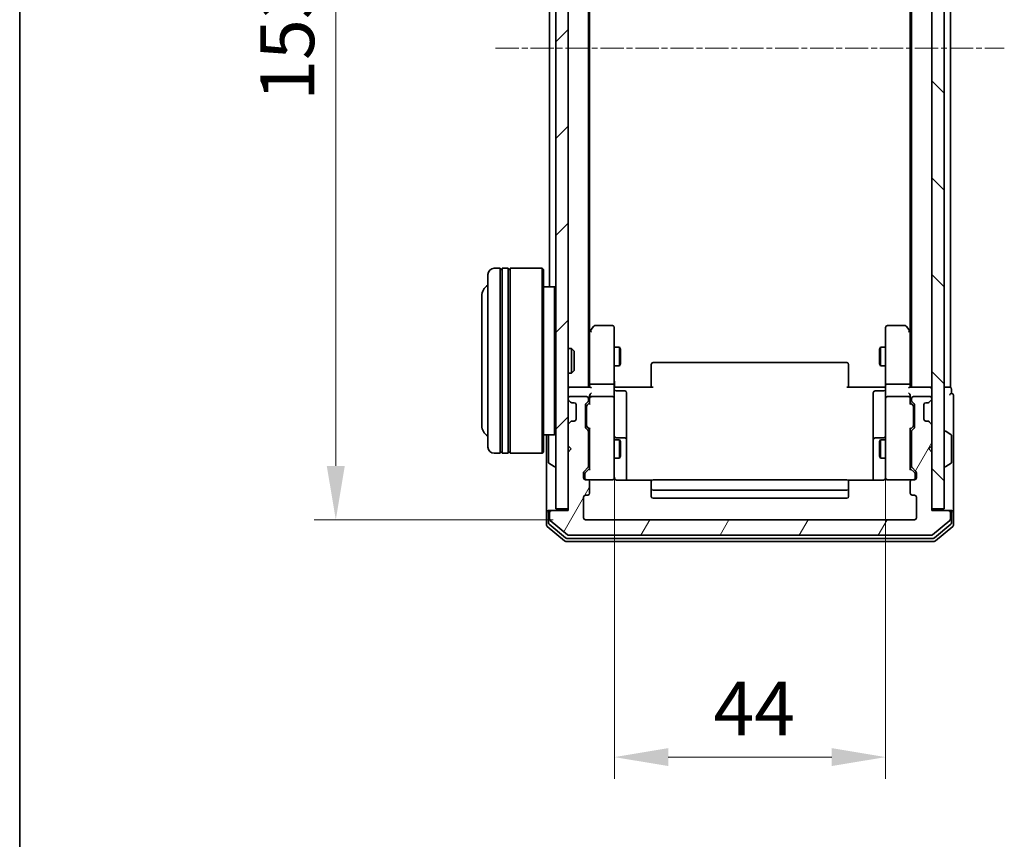
# Model space of a CAD drawing. Units: millimetres. Extents: x 10 to 4621, y 5 to 989.
# Drawn here: x 280 to 440, y 457 to 590 of the extents above; entities that cross this region are included whole.
import ezdxf

# ---------------------------------------------------------------- set-up
doc = ezdxf.new("R2010")
doc.units = ezdxf.units.MM
doc.header["$LTSCALE"] = 0.666667
doc.linetypes.add('CHAIN', pattern=[0.3543, 0.2362, -0.0295, 0.0591, -0.0295])
doc.layers.get('Defpoints').update_dxf_attribs({"lineweight": 25})
for name, color, linetype, lineweight in [('Border (ISO)', 7, 'Continuous', 35), ('Centerline (ISO)', 131, 'Continuous', 18), ('Dimension (ISO)', 7, 'Continuous', 18), ('Dimension (ISO) @ 1', 7, 'Continuous', 18), ('Hatch (ISO)', 1, 'Continuous', 18), ('Visible (ISO)', 7, 'Continuous', 35)]:
    doc.layers.add(name, color=color, linetype=linetype, lineweight=lineweight)
doc.styles.add('Note Text (TK)', font='MS PGothic.ttf')
doc.dimstyles.new('Default - Method 1b (TK)', dxfattribs={"dimscale": 0.666667, "dimtxt": 2.5, "dimasz": 2.5, "dimexe": 1, "dimexo": 1.5, "dimgap": 1, "dimtad": 1, "dimtoh": 1, "dimrnd": 1e-08, "dimdsep": 46, "dimtxsty": 'Note Text (TK)', "dimcen": 0.09, "dimdle": 5, "dimclrd": 100, "dimclre": 100, "dimclrt": 7, "dimadec": 1, "dimazin": 1, "dimtfac": 1, "dimtmove": 0, "dimatfit": 3, "dimfxl": 1, "dimtolj": 1, "dimlwd": -1, "dimlwe": -1, "dimarcsym": 0})

# ---------------------------------------------------------------- blocks, each defined once
blk = doc.blocks.new('図面枠 tk図枠')
at = {"layer": 'Border (ISO)'}
blk.add_line((14.5, 289), (14.5, 8), dxfattribs=at)
blk = doc.blocks.new('*D72')
at = {"layer": 'Defpoints', "color": 0}
for p in [(376.78, 530.14), (420.78, 528.64), (420.78, 470.46)]:
    blk.add_point(p, dxfattribs=at)
at = {"layer": 'Dimension (ISO)', "color": 100}
for p, q in [((376.78, 524.89), (376.78, 466.96)), ((420.78, 523.39), (420.78, 466.96)), ((385.53, 470.46), (412.03, 470.46))]:
    blk.add_line(p, q, dxfattribs=at)
for points in [[(385.53, 471.92), (385.53, 469.01), (376.78, 470.46)], [(412.03, 471.92), (412.03, 469.01), (420.78, 470.46)]]:
    blk.add_solid(points, dxfattribs=at)
at = {"layer": 'Dimension (ISO)', "color": 7, "insert": (392.84, 478.34), "char_height": 8.75, "attachment_point": 4, "style": 'Note Text (TK)'}
blk.add_mtext('\\A1;44', dxfattribs=at)
blk = doc.blocks.new('*D73')
at = {"layer": 'Defpoints', "color": 0}
for p in [(372.08, 661.94), (331.6, 508.94), (372.08, 508.94)]:
    blk.add_point(p, dxfattribs=at)
at = {"layer": 'Dimension (ISO)', "color": 100}
for p, q in [((366.83, 661.94), (328.1, 661.94)), ((331.6, 653.19), (331.6, 517.69)), ((366.83, 508.94), (328.1, 508.94))]:
    blk.add_line(p, q, dxfattribs=at)
for points in [[(330.14, 653.19), (333.06, 653.19), (331.6, 661.94)], [(330.14, 517.69), (333.06, 517.69), (331.6, 508.94)]]:
    blk.add_solid(points, dxfattribs=at)
at = {"layer": 'Dimension (ISO)', "color": 7, "insert": (323.72, 576.89), "char_height": 8.75, "attachment_point": 4, "rotation": 90, "style": 'Note Text (TK)'}
blk.add_mtext('\\A1;153', dxfattribs=at)

msp = doc.modelspace()

# ---------------------------------------------------------------- hatches: boundary and pattern name
at = {"layer": 'Hatch (ISO)'}
h = msp.add_hatch(dxfattribs=at)
h.set_pattern_fill('ANSI31', color=256, scale=88.9, style=0)
h.set_pattern_definition([(45, (229.583, -22.667), (-7.85772, 7.85772), [])])
h.paths.add_polyline_path([(367.2765, 510.7408), (369.2765, 510.7408), (369.2765, 660.1408), (367.2765, 660.1408)])
h = msp.add_hatch(dxfattribs=at)
h.set_pattern_fill('ANSI31', color=256, scale=88.9, angle=90.00021, style=0)
h.set_pattern_definition([(135.0002, (229.583, -22.667), (-7.8577, -7.85775), [])])
h.paths.add_polyline_path([(428.2765, 510.7408), (430.2765, 510.7408), (430.2765, 660.1408), (428.2765, 660.1408)])
h = msp.add_hatch(dxfattribs=at)
h.set_pattern_fill('ANSI31', color=256, scale=88.9, angle=14.999978, style=0)
h.set_pattern_definition([(60, (229.583, -22.667), (-9.6237, 5.55625), [])])
edge = h.paths.add_edge_path()
edge.add_line((372.5765, 517.6151), (372.5765, 523.2666))
edge.add_ellipse((372.2765, 523.2666), major_axis=(0, 0.3), ratio=1, start_angle=270, end_angle=315)
edge.add_line((372.4886, 523.4787), (372.1643, 523.803))
edge.add_ellipse((372.3765, 524.0151), major_axis=(-0.2121, 0.2121), ratio=1, start_angle=45, end_angle=90, ccw=False)
edge.add_line((372.0765, 524.0151), (372.0765, 527.5166))
edge.add_ellipse((372.3765, 527.5166), major_axis=(0, 0.3), ratio=1, start_angle=45, end_angle=90, ccw=False)
edge.add_line((372.1643, 527.7287), (372.4886, 528.053))
edge.add_ellipse((372.2765, 528.2651), major_axis=(0.2121, 0.2121), ratio=1, start_angle=270, end_angle=315)
edge.add_line((372.5765, 528.2651), (372.5765, 528.6408))
edge.add_ellipse((372.2765, 528.6408), major_axis=(0, 0.3), ratio=1, start_angle=270, end_angle=360)
edge.add_line((372.2765, 528.9408), (369.5765, 528.9408))
edge.add_ellipse((369.5765, 528.6408), major_axis=(-0.3, 0), ratio=1, start_angle=270, end_angle=360)
edge.add_line((369.2765, 528.6408), (369.2765, 528.5651))
edge.add_ellipse((369.5765, 528.5651), major_axis=(0, -0.3), ratio=1, start_angle=270, end_angle=315)
edge.add_line((369.3643, 528.353), (369.6886, 528.0287))
edge.add_ellipse((369.9007, 528.2408), major_axis=(0.2121, -0.2121), ratio=1, start_angle=270, end_angle=315)
edge.add_line((369.9007, 527.9408), (370.2765, 527.9408))
edge.add_ellipse((370.2765, 527.6408), major_axis=(0.3, 0), ratio=1, start_angle=0, end_angle=90, ccw=False)
edge.add_line((370.5765, 527.6408), (370.5765, 525.2408))
edge.add_ellipse((370.2765, 525.2408), major_axis=(0, -0.3), ratio=1, start_angle=0, end_angle=90, ccw=False)
edge.add_line((370.2765, 524.9408), (369.9007, 524.9408))
edge.add_ellipse((369.9007, 524.6408), major_axis=(-0.3, 0), ratio=1, start_angle=270, end_angle=315)
edge.add_line((369.6886, 524.853), (369.3643, 524.5287))
edge.add_ellipse((369.5765, 524.3166), major_axis=(-0.2121, -0.2121), ratio=1, start_angle=270, end_angle=315)
edge.add_line((369.2765, 524.3166), (369.2765, 520.9408))
edge.add_line((369.2765, 520.9408), (369.7765, 520.4408))
edge.add_line((369.7765, 520.4408), (369.2765, 519.9408))
edge.add_line((369.2765, 519.9408), (369.2765, 510.4408))
edge.add_line((369.2765, 510.4408), (366.5765, 510.4408))
edge.add_ellipse((366.5765, 510.1408), major_axis=(-0.3, 0), ratio=1, start_angle=270, end_angle=360)
edge.add_line((366.2765, 510.1408), (366.2765, 509.0813))
edge.add_ellipse((366.5765, 509.0813), major_axis=(0, -0.3), ratio=1, start_angle=270, end_angle=320.194429)
edge.add_line((366.3844, 508.8509), (369.193, 506.5104))
edge.add_ellipse((369.3851, 506.7408), major_axis=(0.2305, -0.1921), ratio=1, start_angle=270, end_angle=309.805571)
edge.add_line((369.3851, 506.4408), (428.1679, 506.4408))
edge.add_ellipse((428.1679, 506.7408), major_axis=(0.3, 0), ratio=1, start_angle=270, end_angle=309.805571)
edge.add_line((428.3599, 506.5104), (431.1685, 508.8509))
edge.add_ellipse((430.9765, 509.0813), major_axis=(0.2305, 0.1921), ratio=1, start_angle=270, end_angle=320.194429)
edge.add_line((431.2765, 509.0813), (431.2765, 510.1408))
edge.add_ellipse((430.9765, 510.1408), major_axis=(0, 0.3), ratio=1, start_angle=270, end_angle=360)
edge.add_line((430.9765, 510.4408), (428.2765, 510.4408))
edge.add_line((428.2765, 510.4408), (428.2765, 519.9408))
edge.add_line((428.2765, 519.9408), (427.7765, 520.4408))
edge.add_line((427.7765, 520.4408), (428.2765, 520.9408))
edge.add_line((428.2765, 520.9408), (428.2765, 524.3166))
edge.add_ellipse((427.9765, 524.3166), major_axis=(0, 0.3), ratio=1, start_angle=270, end_angle=315)
edge.add_line((428.1886, 524.5287), (427.8643, 524.853))
edge.add_ellipse((427.6522, 524.6408), major_axis=(-0.2121, 0.2121), ratio=1, start_angle=270, end_angle=315)
edge.add_line((427.6522, 524.9408), (427.2765, 524.9408))
edge.add_ellipse((427.2765, 525.2408), major_axis=(-0.3, 0), ratio=1, start_angle=0, end_angle=90, ccw=False)
edge.add_line((426.9765, 525.2408), (426.9765, 527.6408))
edge.add_ellipse((427.2765, 527.6408), major_axis=(0, 0.3), ratio=1, start_angle=0, end_angle=90, ccw=False)
edge.add_line((427.2765, 527.9408), (427.6522, 527.9408))
edge.add_ellipse((427.6522, 528.2408), major_axis=(0.3, 0), ratio=1, start_angle=270, end_angle=315)
edge.add_line((427.8643, 528.0287), (428.1886, 528.353))
edge.add_ellipse((427.9765, 528.5651), major_axis=(0.2121, 0.2121), ratio=1, start_angle=270, end_angle=315)
edge.add_line((428.2765, 528.5651), (428.2765, 528.6408))
edge.add_ellipse((427.9765, 528.6408), major_axis=(0, 0.3), ratio=1, start_angle=270, end_angle=360)
edge.add_line((427.9765, 528.9408), (425.2765, 528.9408))
edge.add_ellipse((425.2765, 528.6408), major_axis=(-0.3, 0), ratio=1, start_angle=270, end_angle=360)
edge.add_line((424.9765, 528.6408), (424.9765, 528.2651))
edge.add_ellipse((425.2765, 528.2651), major_axis=(0, -0.3), ratio=1, start_angle=270, end_angle=315)
edge.add_line((425.0643, 528.053), (425.3886, 527.7287))
edge.add_ellipse((425.1765, 527.5166), major_axis=(0.2121, -0.2121), ratio=1, start_angle=45, end_angle=90, ccw=False)
edge.add_line((425.4765, 527.5166), (425.4765, 524.0151))
edge.add_ellipse((425.1765, 524.0151), major_axis=(0, -0.3), ratio=1, start_angle=45, end_angle=90, ccw=False)
edge.add_line((425.3886, 523.803), (425.0643, 523.4787))
edge.add_ellipse((425.2765, 523.2666), major_axis=(-0.2121, -0.2121), ratio=1, start_angle=270, end_angle=315)
edge.add_line((424.9765, 523.2666), (424.9765, 517.6151))
edge.add_ellipse((425.2765, 517.6151), major_axis=(0, -0.3), ratio=1, start_angle=270, end_angle=315)
edge.add_line((425.0643, 517.403), (425.6886, 516.7787))
edge.add_ellipse((425.4765, 516.5666), major_axis=(0.2121, -0.2121), ratio=1, start_angle=45, end_angle=90, ccw=False)
edge.add_line((425.7765, 516.5666), (425.7765, 515.7408))
edge.add_ellipse((425.4765, 515.7408), major_axis=(0, -0.3), ratio=1, start_angle=0, end_angle=90, ccw=False)
edge.add_line((425.4765, 515.4408), (425.0765, 515.4408))
edge.add_ellipse((425.0765, 515.1408), major_axis=(-0.3, 0), ratio=1, start_angle=270, end_angle=360)
edge.add_line((424.7765, 515.1408), (424.7765, 513.2408))
edge.add_ellipse((425.0765, 513.2408), major_axis=(0, -0.3), ratio=1, start_angle=270, end_angle=360)
edge.add_line((425.0765, 512.9408), (425.4765, 512.9408))
edge.add_ellipse((425.4765, 512.6408), major_axis=(0.3, 0), ratio=1, start_angle=0, end_angle=90, ccw=False)
edge.add_line((425.7765, 512.6408), (425.7765, 509.2408))
edge.add_ellipse((425.4765, 509.2408), major_axis=(0, -0.3), ratio=1, start_angle=0, end_angle=90, ccw=False)
edge.add_line((425.4765, 508.9408), (372.0765, 508.9408))
edge.add_ellipse((372.0765, 509.2408), major_axis=(-0.3, 0), ratio=1, start_angle=0, end_angle=90, ccw=False)
edge.add_line((371.7765, 509.2408), (371.7765, 512.6408))
edge.add_ellipse((372.0765, 512.6408), major_axis=(0, 0.3), ratio=1, start_angle=0, end_angle=90, ccw=False)
edge.add_line((372.0765, 512.9408), (372.4765, 512.9408))
edge.add_ellipse((372.4765, 513.2408), major_axis=(0.3, 0), ratio=1, start_angle=270, end_angle=360)
edge.add_line((372.7765, 513.2408), (372.7765, 515.1408))
edge.add_ellipse((372.4765, 515.1408), major_axis=(0, 0.3), ratio=1, start_angle=270, end_angle=360)
edge.add_line((372.4765, 515.4408), (372.0765, 515.4408))
edge.add_ellipse((372.0765, 515.7408), major_axis=(-0.3, 0), ratio=1, start_angle=0, end_angle=90, ccw=False)
edge.add_line((371.7765, 515.7408), (371.7765, 516.5666))
edge.add_ellipse((372.0765, 516.5666), major_axis=(0, 0.3), ratio=1, start_angle=45, end_angle=90, ccw=False)
edge.add_line((371.8643, 516.7787), (372.4886, 517.403))
edge.add_ellipse((372.2765, 517.6151), major_axis=(0.2121, 0.2121), ratio=1, start_angle=270, end_angle=315)

# ---------------------------------------------------------------- linework, layer by layer
at = {"layer": 'Centerline (ISO)', "linetype": 'CHAIN', "ltscale": 23.990969}
msp.add_line((357.5265, 585.4408), (440.0265, 585.4408), dxfattribs=at)
at = {"layer": 'Visible (ISO)'}
for p, q in [((367.2765, 660.1408), (367.2765, 510.7408)), ((369.2765, 510.7408), (369.2765, 660.1408)), ((428.2765, 660.1408), (428.2765, 510.7408)), ((430.2765, 510.7408), (430.2765, 660.1408)), ((372.5765, 530.4408), (372.5765, 640.4408)), ((424.9765, 530.4408), (424.9765, 640.4408)), ((431.2765, 530.4408), (431.2765, 640.4408)), ((372.7765, 539.5075), (372.7765, 631.3742)), ((424.7765, 539.5075), (424.7765, 631.3742)), ((366.2765, 546.7408), (366.2765, 624.1408)), ((358.2765, 549.7408), (357.2765, 549.7408)), ((358.2765, 549.7408), (358.2765, 519.7408)), ((358.2765, 549.5408), (358.5765, 549.5408)), ((358.5765, 519.7408), (358.5765, 549.7408)), ((359.5765, 549.7408), (358.5765, 549.7408)), ((359.5765, 549.7408), (359.5765, 519.7408)), ((359.5765, 549.5408), (359.8765, 549.5408)), ((359.8765, 519.7408), (359.8765, 549.7408)), ((365.0765, 549.7408), (359.8765, 549.7408)), ((365.0765, 519.7408), (365.0765, 549.7408)), ((365.2765, 549.5408), (365.0765, 549.7408)), ((365.2765, 549.5408), (365.2765, 519.9408)), ((356.2765, 520.7408), (356.2765, 548.7408)), ((367.0765, 546.7408), (365.2765, 546.7408)), ((367.0765, 522.7408), (367.0765, 546.7408)), ((367.2765, 546.5408), (367.0765, 546.7408)), ((355.2765, 545.2408), (355.2765, 524.2408)), ((373.3865, 540.3208), (372.8365, 539.5875)), ((376.4765, 540.4408), (373.6265, 540.4408)), ((376.7765, 539.3774), (376.7765, 540.1408)), ((420.7765, 540.1408), (420.7765, 539.3774)), ((423.9265, 540.4408), (421.0765, 540.4408)), ((424.7165, 539.5875), (424.1665, 540.3208)), ((372.8365, 539.5875), (372.5765, 539.2408)), ((372.7765, 539.4075), (372.7765, 530.8166)), ((373.0765, 539.3774), (372.9209, 539.533)), ((376.7765, 530.8166), (376.7765, 539.3774)), ((420.7765, 539.3774), (420.7765, 530.8166)), ((424.4765, 539.3774), (424.6321, 539.533)), ((424.9765, 539.2408), (424.7165, 539.5875)), ((424.7765, 530.8166), (424.7765, 539.4075)), ((369.2765, 536.7408), (369.847, 536.7408)), ((369.847, 532.7408), (369.847, 536.7408)), ((370.2765, 536.3114), (369.847, 536.7408)), ((376.7765, 536.9408), (377.6231, 536.9408)), ((377.6231, 533.9408), (377.6231, 536.9408)), ((377.7765, 536.6341), (377.6231, 536.9408)), ((377.7765, 536.6341), (377.7765, 534.2476)), ((419.7765, 536.6341), (419.9298, 536.9408)), ((419.7765, 534.2476), (419.7765, 536.6341)), ((419.9298, 536.9408), (419.9298, 533.9408)), ((420.7765, 536.9408), (419.9298, 536.9408)), ((370.2765, 536.3114), (370.2765, 533.1702)), ((376.7765, 533.9408), (377.6231, 533.9408)), ((377.7765, 534.2476), (377.6231, 533.9408)), ((382.7765, 534.0823), (382.7765, 534.1408)), ((382.7765, 534.0823), (382.7765, 533.3751)), ((382.7765, 533.2337), (382.7765, 533.3751)), ((414.4765, 534.4408), (383.0765, 534.4408)), ((414.7765, 534.1408), (414.7765, 534.0823)), ((414.7765, 533.3751), (414.7765, 534.0823)), ((414.7765, 533.3751), (414.7765, 533.2337)), ((419.7765, 534.2476), (419.9298, 533.9408)), ((420.7765, 533.9408), (419.9298, 533.9408)), ((369.2765, 532.7408), (369.847, 532.7408)), ((370.2765, 533.1702), (369.847, 532.7408)), ((382.7765, 533.2337), (382.7765, 530.855)), ((414.7765, 530.855), (414.7765, 533.2337)), ((369.2765, 530.4408), (369.5765, 530.4408)), ((372.8643, 530.4408), (369.5765, 530.4408)), ((372.7765, 530.8166), (372.7765, 530.4408)), ((376.4765, 530.9408), (373.0765, 530.9408)), ((376.7765, 530.8166), (376.7765, 528.6408)), ((377.2765, 530.4408), (376.7842, 530.4408)), ((377.2765, 530.4408), (383.0765, 530.4408)), ((382.7765, 530.4408), (382.7765, 530.855)), ((414.4765, 530.4408), (420.2765, 530.4408)), ((414.7765, 530.855), (414.7765, 530.4408)), ((420.7687, 530.4408), (420.2765, 530.4408)), ((420.7765, 528.6408), (420.7765, 530.8166)), ((424.4765, 530.9408), (421.0765, 530.9408)), ((427.9765, 530.4408), (424.6886, 530.4408)), ((424.7765, 530.4408), (424.7765, 530.8166)), ((427.9765, 530.4408), (428.2765, 530.4408)), ((430.9765, 530.4408), (430.2765, 530.4408)), ((430.9765, 530.4408), (431.2765, 530.4408)), ((369.2765, 528.6408), (369.2765, 528.5651)), ((372.2765, 528.9408), (369.5765, 528.9408)), ((372.5765, 528.2651), (372.5765, 528.6408)), ((372.7765, 529.0166), (372.7765, 528.6408)), ((372.7765, 528.6408), (372.7765, 527.7647)), ((376.4765, 528.9408), (373.0765, 528.9408)), ((376.7765, 527.8226), (376.7765, 528.6408)), ((377.0765, 529.8395), (378.4765, 529.8395)), ((378.7765, 525.6099), (378.7765, 529.5395)), ((418.7765, 529.5395), (418.7765, 525.6099)), ((420.4765, 529.8395), (419.0765, 529.8395)), ((420.7765, 528.6408), (420.7765, 527.8226)), ((424.4765, 528.9408), (421.0765, 528.9408)), ((424.7765, 528.6408), (424.7765, 529.0166)), ((424.7765, 527.7647), (424.7765, 528.6408)), ((424.9765, 528.6408), (424.9765, 528.2651)), ((427.9765, 528.9408), (425.2765, 528.9408)), ((428.2765, 528.5651), (428.2765, 528.6408)), ((431.4765, 529.4408), (431.4765, 530.1408)), ((431.7765, 525.4408), (431.7765, 529.1408)), ((369.3643, 528.353), (369.6886, 528.0287)), ((369.6886, 528.0287), (369.709, 528.0083)), ((369.9007, 527.9408), (370.2765, 527.9408)), ((370.5765, 527.6408), (370.5765, 525.2408)), ((372.0765, 524.0151), (372.0765, 527.5166)), ((372.1643, 527.7287), (372.4886, 528.053)), ((372.2765, 527.3165), (372.2765, 527.1731)), ((372.2765, 527.1731), (372.2765, 524.3585)), ((372.3644, 527.5287), (372.7765, 527.9408)), ((376.7765, 516.6262), (376.7765, 527.8226)), ((420.7765, 527.8226), (420.7765, 516.6262)), ((424.7765, 527.9408), (425.1886, 527.5287)), ((425.0643, 528.053), (425.3886, 527.7287)), ((425.2765, 527.1731), (425.2765, 527.3165)), ((425.2765, 524.3585), (425.2765, 527.1731)), ((425.4765, 527.5166), (425.4765, 524.0151)), ((426.9765, 525.2408), (426.9765, 527.6408)), ((427.2765, 527.9408), (427.6522, 527.9408)), ((427.8439, 528.0083), (427.8643, 528.0287)), ((427.8643, 528.0287), (428.1886, 528.353)), ((378.7765, 521.9354), (378.7765, 525.6099)), ((418.7765, 525.6099), (418.7765, 521.9354)), ((431.7765, 510.1408), (431.7765, 525.4408)), ((369.2765, 524.3166), (369.2765, 520.9408)), ((369.6886, 524.853), (369.3643, 524.5287)), ((369.709, 524.8734), (369.6886, 524.853)), ((370.2765, 524.9408), (369.9007, 524.9408)), ((372.4886, 523.4787), (372.1643, 523.803)), ((372.2765, 524.3585), (372.2765, 524.2151)), ((372.3644, 524.0029), (372.7765, 523.5908)), ((425.1886, 524.0029), (424.7765, 523.5908)), ((425.3886, 523.803), (425.0643, 523.4787)), ((425.2765, 524.2151), (425.2765, 524.3585)), ((427.6522, 524.9408), (427.2765, 524.9408)), ((427.8643, 524.853), (427.8439, 524.8734)), ((428.1886, 524.5287), (427.8643, 524.853)), ((428.2765, 520.9408), (428.2765, 524.3166)), ((367.0765, 522.7408), (365.2765, 522.7408)), ((365.7765, 522.7408), (365.7765, 510.1408)), ((366.0765, 522.5823), (366.0765, 518.2994)), ((367.2765, 522.9408), (367.0765, 522.7408)), ((372.5765, 517.6151), (372.5765, 523.2666)), ((372.7765, 523.7669), (372.7765, 517.1147)), ((378.4765, 522.2354), (377.0765, 522.2354)), ((420.4765, 522.2354), (419.0765, 522.2354)), ((424.7765, 517.1147), (424.7765, 523.7669)), ((424.9765, 523.2666), (424.9765, 517.6151)), ((430.3765, 523.3408), (430.4172, 523.3408)), ((431.3855, 522.75), (430.5262, 523.3085)), ((431.4765, 518.2994), (431.4765, 522.5823)), ((369.2765, 520.9408), (369.7765, 520.4408)), ((372.5765, 521.9408), (372.7765, 521.9408)), ((376.7765, 521.9408), (377.6231, 521.9408)), ((377.6231, 518.9408), (377.6231, 521.9408)), ((377.7765, 521.6341), (377.6231, 521.9408)), ((377.7765, 521.6341), (377.7765, 519.2476)), ((378.7765, 521.7638), (378.7765, 521.9354)), ((378.7765, 515.351), (378.7765, 521.7638)), ((418.7765, 521.9354), (418.7765, 521.7638)), ((418.7765, 521.7638), (418.7765, 515.351)), ((419.7765, 521.6341), (419.9298, 521.9408)), ((419.7765, 519.2476), (419.7765, 521.6341)), ((419.9298, 521.9408), (419.9298, 518.9408)), ((420.7765, 521.9408), (419.9298, 521.9408)), ((424.9765, 521.9408), (424.7765, 521.9408)), ((427.7765, 520.4408), (428.2765, 520.9408)), ((358.2765, 519.7408), (357.2765, 519.7408)), ((358.2765, 519.9408), (358.5765, 519.9408)), ((359.5765, 519.7408), (358.5765, 519.7408)), ((359.5765, 519.9408), (359.8765, 519.9408)), ((365.0765, 519.7408), (359.8765, 519.7408)), ((365.2765, 519.9408), (365.0765, 519.7408)), ((369.7765, 520.4408), (369.2765, 519.9408)), ((369.2765, 519.9408), (369.2765, 510.4408)), ((377.7765, 519.2476), (377.6231, 518.9408)), ((419.7765, 519.2476), (419.9298, 518.9408)), ((428.2765, 519.9408), (427.7765, 520.4408)), ((428.2765, 510.4408), (428.2765, 519.9408)), ((366.1675, 518.1317), (367.0268, 517.5731)), ((367.1765, 517.5408), (367.1358, 517.5408)), ((372.5765, 518.9408), (372.7765, 518.9408)), ((376.7765, 518.9408), (377.6231, 518.9408)), ((420.7765, 518.9408), (419.9298, 518.9408)), ((424.9765, 518.9408), (424.7765, 518.9408)), ((430.3765, 517.5408), (430.4172, 517.5408)), ((431.3855, 518.1317), (430.5262, 517.5731)), ((371.7765, 515.7408), (371.7765, 516.5666)), ((371.8643, 516.7787), (372.4886, 517.403)), ((371.9765, 516.3665), (371.9765, 516.23)), ((371.9765, 516.23), (371.9765, 515.7408)), ((372.7765, 517.2908), (372.0644, 516.5787)), ((376.7765, 515.7408), (376.7765, 516.6262)), ((420.7765, 516.6262), (420.7765, 515.7408)), ((424.7765, 517.2908), (425.4886, 516.5787)), ((425.0643, 517.403), (425.6886, 516.7787)), ((425.5765, 516.23), (425.5765, 516.3665)), ((425.5765, 515.7408), (425.5765, 516.23)), ((425.7765, 516.5666), (425.7765, 515.7408)), ((372.4765, 515.4408), (372.0765, 515.4408)), ((372.4765, 515.4408), (376.4765, 515.4408)), ((372.7765, 513.2408), (372.7765, 515.1408)), ((382.8624, 515.351), (377.2765, 515.351)), ((382.7765, 515.0823), (382.7765, 515.1408)), ((382.7765, 515.0823), (382.7765, 514.3751)), ((382.7765, 514.2337), (382.7765, 514.3751)), ((382.7765, 514.2337), (382.7765, 514.0408)), ((414.4765, 515.4408), (383.0765, 515.4408)), ((420.2765, 515.351), (414.6905, 515.351)), ((414.7765, 515.1408), (414.7765, 515.0823)), ((414.7765, 514.3751), (414.7765, 515.0823)), ((414.7765, 514.3751), (414.7765, 514.2337)), ((414.7765, 514.0408), (414.7765, 514.2337)), ((421.0765, 515.4408), (425.0765, 515.4408)), ((424.7765, 515.1408), (424.7765, 513.2408)), ((425.4765, 515.4408), (425.0765, 515.4408)), ((371.7765, 509.2408), (371.7765, 512.6408)), ((372.0765, 512.9408), (372.4765, 512.9408)), ((382.7765, 514.0408), (382.7765, 512.7408)), ((383.0765, 513.7408), (414.4765, 513.7408)), ((414.7765, 512.7408), (414.7765, 514.0408)), ((425.0765, 512.9408), (425.4765, 512.9408)), ((425.7765, 512.6408), (425.7765, 509.2408)), ((383.0765, 512.4408), (414.4765, 512.4408)), ((365.7765, 510.1408), (365.7765, 508.0813)), ((366.0765, 510.4408), (366.3765, 510.4408)), ((366.0765, 510.1408), (366.0765, 508.4822)), ((366.2765, 510.1408), (366.2765, 509.0813)), ((366.5765, 510.4408), (366.3765, 510.4408)), ((369.2765, 510.4408), (366.5765, 510.4408)), ((367.2765, 510.7408), (369.2765, 510.7408)), ((428.2765, 510.7408), (430.2765, 510.7408)), ((430.9765, 510.4408), (428.2765, 510.4408)), ((431.1765, 510.4408), (430.9765, 510.4408)), ((431.1765, 510.4408), (431.4765, 510.4408)), ((431.2765, 509.0813), (431.2765, 510.1408)), ((431.4765, 508.4822), (431.4765, 510.1408)), ((431.7765, 508.0813), (431.7765, 510.1408)), ((365.8844, 507.8509), (368.693, 505.5104)), ((366.1844, 508.2517), (368.8741, 506.0104)), ((366.3844, 508.8509), (369.193, 506.5104)), ((425.4765, 508.9408), (372.0765, 508.9408)), ((428.3599, 506.5104), (431.1685, 508.8509)), ((428.6789, 506.0104), (431.3685, 508.2517)), ((428.8599, 505.5104), (431.6685, 507.8509)), ((369.3851, 506.4408), (428.1679, 506.4408)), ((368.8851, 505.4408), (428.6679, 505.4408)), ((369.0661, 505.9408), (428.4868, 505.9408))]:
    msp.add_line(p, q, dxfattribs=at)
for centre, radius, start, end in [((357.2765, 548.7408), 1, 90, 180), ((357.2765, 545.2408), 2, 120, 180), ((373.6265, 540.1408), 0.3, 90, 143.130102), ((376.4765, 540.1408), 0.3, 0, 90), ((421.0765, 540.1408), 0.3, 90, 180), ((423.9265, 540.1408), 0.3, 36.869898, 90), ((373.0765, 539.4075), 0.3, 156.562015, 180), ((373.0765, 539.4075), 0.3, 143.130102, 156.562016), ((424.4765, 539.4075), 0.3, 23.437984, 36.869898), ((424.4765, 539.4075), 0.3, 0, 23.437984), ((383.0765, 534.1408), 0.3, 90, 180), ((414.4765, 534.1408), 0.3, 0, 90), ((369.5765, 530.1408), 0.3, 90, 180), ((427.9765, 530.1408), 0.3, 0, 90), ((431.1765, 530.1408), 0.3, 0, 90), ((369.5765, 528.6408), 0.3, 90, 180), ((372.2765, 528.6408), 0.3, 0, 90), ((373.0765, 528.6408), 0.3, 156.562016, 180), ((373.0765, 528.6408), 0.3, 90, 121.244455), ((376.4765, 528.6408), 0.3, 0, 90), ((377.0765, 530.1395), 0.3, 180, 270), ((378.4765, 529.5395), 0.3, 0, 90), ((419.0765, 529.5395), 0.3, 90, 180), ((420.4765, 530.1395), 0.3, 270, 0), ((421.0765, 528.6408), 0.3, 90, 180), ((424.4765, 528.6408), 0.3, 58.755545, 90), ((424.4765, 528.6408), 0.3, 0, 23.437985), ((425.2765, 528.6408), 0.3, 90, 180), ((427.9765, 528.6408), 0.3, 0, 90), ((431.4765, 529.1408), 0.3, 90, 180), ((431.4765, 529.1408), 0.3, 0, 90), ((369.5765, 528.5651), 0.3, 180, 225), ((369.9007, 528.2408), 0.3, 225, 270), ((370.2765, 527.6408), 0.3, 0, 90), ((372.3765, 527.5166), 0.3, 135, 180), ((372.2765, 528.2651), 0.3, 315, 0), ((425.2765, 528.2651), 0.3, 180, 225), ((425.1765, 527.5166), 0.3, 0, 45), ((427.2765, 527.6408), 0.3, 90, 180), ((427.6522, 528.2408), 0.3, 270, 315), ((427.9765, 528.5651), 0.3, 315, 0), ((357.2765, 524.2408), 2, 180, 240), ((369.5765, 524.3166), 0.3, 135, 180), ((369.9007, 524.6408), 0.3, 90, 135), ((370.2765, 525.2408), 0.3, 270, 0), ((372.3765, 524.0151), 0.3, 180, 225), ((425.1765, 524.0151), 0.3, 315, 0), ((427.2765, 525.2408), 0.3, 180, 270), ((427.6522, 524.6408), 0.3, 45, 90), ((427.9765, 524.3166), 0.3, 0, 45), ((366.2765, 522.5823), 0.2, 127.56276, 180), ((372.2765, 523.2666), 0.3, 0, 45), ((377.0765, 522.5354), 0.3, 180, 270), ((378.4765, 521.9354), 0.3, 0, 90), ((419.0765, 521.9354), 0.3, 90, 180), ((420.4765, 522.5354), 0.3, 270, 0), ((425.2765, 523.2666), 0.3, 135, 180), ((430.3765, 523.2408), 0.1, 90, 180), ((430.4172, 523.1408), 0.2, 56.976132, 90), ((431.2765, 522.5823), 0.2, 0, 56.976132), ((357.2765, 520.7408), 1, 180, 270), ((366.2765, 518.2994), 0.2, 180, 236.976132), ((367.1358, 517.7408), 0.2, 236.976132, 270), ((367.1765, 517.6408), 0.1, 270, 0), ((372.2765, 517.6151), 0.3, 315, 0), ((425.2765, 517.6151), 0.3, 180, 225), ((430.3765, 517.6408), 0.1, 180, 270), ((430.4172, 517.7408), 0.2, 270, 303.023868), ((431.2765, 518.2994), 0.2, 303.023868, 0), ((372.0765, 516.5666), 0.3, 135, 180), ((377.2765, 515.9408), 0.5, 180, 194.475525), ((420.2765, 515.9408), 0.5, 345.524475, 0), ((425.4765, 516.5666), 0.3, 0, 45), ((372.0765, 515.7408), 0.3, 180, 270), ((372.2765, 515.7408), 0.3, 180, 270), ((372.4765, 515.1408), 0.3, 0, 90), ((376.4765, 515.7408), 0.3, 270, 0), ((383.0765, 515.1408), 0.3, 90, 180), ((414.4765, 515.1408), 0.3, 0, 90), ((421.0765, 515.7408), 0.3, 180, 270), ((425.0765, 515.1408), 0.3, 90, 180), ((425.2765, 515.7408), 0.3, 270, 0), ((425.4765, 515.7408), 0.3, 270, 0), ((372.0765, 512.6408), 0.3, 90, 180), ((372.4765, 513.2408), 0.3, 270, 0), ((383.0765, 514.0408), 0.3, 180, 270), ((383.0765, 512.7408), 0.3, 180, 270), ((414.4765, 514.0408), 0.3, 270, 0), ((414.4765, 512.7408), 0.3, 270, 0), ((425.0765, 513.2408), 0.3, 180, 270), ((425.4765, 512.6408), 0.3, 0, 90), ((366.0765, 510.1408), 0.3, 90, 180), ((366.3765, 510.1408), 0.3, 90, 180), ((366.5765, 510.1408), 0.3, 90, 180), ((430.9765, 510.1408), 0.3, 0, 90), ((431.1765, 510.1408), 0.3, 0, 90), ((431.4765, 510.1408), 0.3, 0, 90), ((366.0765, 508.0813), 0.3, 180, 230.194429), ((366.3765, 508.4822), 0.3, 180, 230.194429), ((366.5765, 509.0813), 0.3, 180, 230.194429), ((372.0765, 509.2408), 0.3, 180, 270), ((425.4765, 509.2408), 0.3, 270, 0), ((430.9765, 509.0813), 0.3, 309.805571, 0), ((431.1765, 508.4822), 0.3, 309.805571, 0), ((431.4765, 508.0813), 0.3, 309.805571, 0), ((369.3851, 506.7408), 0.3, 230.194429, 270), ((428.1679, 506.7408), 0.3, 270, 309.805571), ((368.8851, 505.7408), 0.3, 230.194429, 270), ((369.0661, 506.2408), 0.3, 230.194429, 270), ((428.4868, 506.2408), 0.3, 270, 309.805571), ((428.6679, 505.7408), 0.3, 270, 309.805571)]:
    msp.add_arc(centre, radius, start, end, dxfattribs=at)
for centre, major_axis, ratio, start_param, end_param in [((373.0539, 539.3774), (-0.4823, -0.2411), 0.37002441, 4.52944541, 4.80417225), ((424.499, 539.3774), (0.4823, -0.2411), 0.37002441, 1.47901306, 1.75373989), ((373.0765, 530.8166), (-0.3, 0), 0.41421356, 4.71238898, 6.28318531), ((373.0765, 530.1408), (0.2772, -0.2772), 0.41421356, 1.96349541, 2.74889357), ((376.4765, 530.8166), (-0.3, 0), 0.41421356, 3.14159265, 4.71238898), ((421.0765, 530.8166), (-0.3, 0), 0.41421356, 4.71238898, 6.28318531), ((424.4765, 530.8166), (-0.3, 0), 0.41421356, 3.14159265, 4.71238898), ((424.4765, 530.1408), (-0.2772, -0.2772), 0.41421356, 3.53429174, 4.3196899), ((373.0765, 529.0166), (0, 0.4243), 0.70710678, 0.78539816, 1.57079633), ((373.0765, 528.6086), (-0.2044, 0.6487), 0.33843751, 1.23011504, 1.46454615), ((373.0765, 529.3166), (0.2772, 0.2772), 0.41421356, 1.17809725, 1.96349541), ((373.0539, 528.6408), (-0.483, 0.2515), 0.33843751, 4.88684285, 5.16156968), ((424.4765, 529.3166), (-0.2772, 0.2772), 0.41421356, 4.3196899, 5.10508806), ((424.499, 528.6408), (0.483, 0.2515), 0.33843751, 1.12161563, 1.39634246), ((424.4765, 529.0166), (0, 0.4243), 0.70710678, 4.71238898, 5.49778714), ((424.4765, 528.6086), (0.2044, 0.6487), 0.33843751, 4.81863915, 5.05307027), ((372.5765, 527.3165), (0, 0.3), 0.99985076, 0.78532354, 1.57079633), ((373.0765, 527.6616), (0.2958, -0.1246), 0.40041045, 3.30861727, 3.95211838), ((424.4765, 527.6616), (-0.2958, -0.1246), 0.40041045, 2.33106693, 2.97456804), ((424.9765, 527.3165), (0, 0.3), 0.99985076, 4.71238898, 5.49786177), ((372.5765, 524.2151), (0, -0.3), 0.99985076, 4.71238898, 5.49786177), ((373.0765, 523.8701), (0.2958, 0.1246), 0.40041045, 2.33106693, 2.97456804), ((424.4765, 523.8701), (-0.2958, 0.1246), 0.40041045, 3.30861727, 3.95211838), ((424.9765, 524.2151), (0, -0.3), 0.99985076, 0.78532354, 1.57079633), ((372.2765, 516.3665), (0, 0.3), 0.99985076, 0.78532354, 1.57079633), ((373.0765, 517.0116), (0.2958, -0.1246), 0.40041045, 3.30861727, 3.95211838), ((424.4765, 517.0116), (-0.2958, -0.1246), 0.40041045, 2.33106693, 2.97456804), ((425.2765, 516.3665), (0, 0.3), 0.99985076, 4.71238898, 5.49786177)]:
    msp.add_ellipse(centre, major_axis=major_axis, ratio=ratio, start_param=start_param, end_param=end_param, dxfattribs=at)
for points, knots in [([(372.8012, 539.5268), (372.804, 539.5279), (372.8068, 539.5289), (372.8236, 539.5339), (372.8451, 539.5367), (372.882, 539.5368), (372.9017, 539.5354), (372.9209, 539.533)], [0.2508867575, 0.2508867575, 0.2508867575, 0.2508867575, 0.2528779694, 0.2528779694, 0.2619584182, 0.2619584182, 0.268388032, 0.268388032, 0.268388032, 0.268388032]), ([(424.7517, 539.5268), (424.7493, 539.5278), (424.7467, 539.5287), (424.7295, 539.5339), (424.7102, 539.5365), (424.6729, 539.5369), (424.6521, 539.5356), (424.6321, 539.533)], [0.3810312192, 0.3810312192, 0.3810312192, 0.3810312192, 0.382741903, 0.382741903, 0.3917616542, 0.3917616542, 0.3985536381, 0.3985536381, 0.3985536381, 0.3985536381]), ([(376.7765, 531.6034), (376.7765, 531.443), (376.7887, 531.2829), (376.8051, 530.8956), (376.8, 530.6678), (376.7883, 530.4408)], [0, 0, 0, 0, 0.048110419, 0.048110419, 0.116296336, 0.116296336, 0.116296336, 0.116296336]), ([(420.7647, 530.4408), (420.7548, 530.6341), (420.7481, 530.8278), (420.7598, 531.2154), (420.7765, 531.4092), (420.7765, 531.6034)], [0, 0, 0, 0, 0.058051954, 0.058051954, 0.116308205, 0.116308205, 0.116308205, 0.116308205]), ([(372.8012, 528.7602), (372.8036, 528.7657), (372.8062, 528.7712), (372.8234, 528.8051), (372.8428, 528.8313), (372.88, 528.8687), (372.9009, 528.885), (372.9209, 528.8973)], [0.3810312192, 0.3810312192, 0.3810312192, 0.3810312192, 0.382741903, 0.382741903, 0.3917616542, 0.3917616542, 0.3985536381, 0.3985536381, 0.3985536381, 0.3985536381]), ([(424.7517, 528.7602), (424.749, 528.7664), (424.7461, 528.7725), (424.7293, 528.805), (424.7079, 528.8342), (424.6709, 528.8703), (424.6512, 528.8855), (424.6321, 528.8973)], [0.2508867575, 0.2508867575, 0.2508867575, 0.2508867575, 0.2528779694, 0.2528779694, 0.2619584182, 0.2619584182, 0.268388032, 0.268388032, 0.268388032, 0.268388032]), ([(431.4765, 522.4636), (431.4765, 522.4626), (431.4765, 522.4617), (431.4765, 522.4601), (431.4765, 522.4594), (431.4764, 522.4587)], [-0.000338329447, -0.000338329447, -0.000338329447, -0.000338329447, 0, 0, 0.000241517914, 0.000241517914, 0.000241517914, 0.000241517914]), ([(431.4765, 522.4584), (431.4765, 522.4591), (431.4765, 522.4598), (431.4765, 522.4615), (431.4765, 522.4625), (431.4765, 522.4636)], [-0.000230599076, -0.000230599076, -0.000230599076, -0.000230599076, 0, 0, 0.000338329447, 0.000338329447, 0.000338329447, 0.000338329447]), ([(366.0765, 520.8302), (366.0765, 520.8303), (366.0765, 520.8305), (366.0765, 520.8308), (366.0765, 520.8311), (366.0765, 520.8313)], [-0.000230599076, -0.000230599076, -0.000230599076, -0.000230599076, 0, 0, 0.000338329447, 0.000338329447, 0.000338329447, 0.000338329447]), ([(366.0765, 520.8302), (366.0765, 520.8301), (366.0765, 520.8301), (366.0765, 520.8297), (366.0765, 520.8294), (366.0765, 520.8291)], [-0.000054249657, -0.000054249657, -0.000054249657, -0.000054249657, 0, 0, 0.000241517914, 0.000241517914, 0.000241517914, 0.000241517914]), ([(431.4765, 520.0515), (431.4765, 520.0515), (431.4765, 520.0516), (431.4765, 520.052), (431.4765, 520.0523), (431.4764, 520.0526)], [-0.000054249657, -0.000054249657, -0.000054249657, -0.000054249657, 0, 0, 0.000241517914, 0.000241517914, 0.000241517914, 0.000241517914]), ([(431.4765, 520.0515), (431.4765, 520.0513), (431.4765, 520.0512), (431.4765, 520.0508), (431.4765, 520.0506), (431.4765, 520.0504)], [-0.000230599076, -0.000230599076, -0.000230599076, -0.000230599076, 0, 0, 0.000338329447, 0.000338329447, 0.000338329447, 0.000338329447]), ([(366.0765, 518.4233), (366.0765, 518.4226), (366.0765, 518.4219), (366.0765, 518.4202), (366.0765, 518.4191), (366.0765, 518.4181)], [-0.000230599076, -0.000230599076, -0.000230599076, -0.000230599076, 0, 0, 0.000338329447, 0.000338329447, 0.000338329447, 0.000338329447]), ([(366.0765, 518.4181), (366.0765, 518.419), (366.0765, 518.42), (366.0765, 518.4216), (366.0765, 518.4222), (366.0765, 518.4229)], [-0.000338329447, -0.000338329447, -0.000338329447, -0.000338329447, 0, 0, 0.000241517914, 0.000241517914, 0.000241517914, 0.000241517914]), ([(376.7923, 515.8158), (376.7999, 515.7868), (376.8028, 515.7563), (376.7996, 515.6956), (376.7931, 515.6647), (376.771, 515.6049), (376.7544, 515.5755), (376.7135, 515.526), (376.6894, 515.505), (376.6362, 515.4713), (376.6065, 515.4583), (376.5602, 515.4462), (376.5441, 515.4434), (376.524, 515.4416), (376.5201, 515.4413), (376.5133, 515.441), (376.5104, 515.4409), (376.5067, 515.4409), (376.5059, 515.4408), (376.5049, 515.4408), (376.5048, 515.4408), (376.5045, 515.4408), (376.5043, 515.4408), (376.504, 515.4408), (376.5038, 515.4408), (376.5032, 515.4408), (376.5032, 515.4408), (376.503, 515.4408), (376.503, 515.4408), (376.5029, 515.4408), (376.5028, 515.4408), (376.5027, 515.4408), (376.5025, 515.4408), (376.5018, 515.4408), (376.5009, 515.4408), (376.4956, 515.4408), (376.4877, 515.4408), (376.479, 515.4408), (376.4765, 515.4408), (376.4765, 515.4408)], [0.000005213, 0.000005213, 0.000005213, 0.000005213, 0.00898832, 0.00898832, 0.018239681, 0.018239681, 0.028115632, 0.028115632, 0.037485959, 0.037485959, 0.046989378, 0.046989378, 0.051857963, 0.051857963, 0.053027621, 0.053027621, 0.053905057, 0.053905057, 0.054149572, 0.054149572, 0.054205275, 0.054205275, 0.054261141, 0.054261141, 0.054374585, 0.054374585, 0.05482772, 0.05482772, 0.055271617, 0.055271617, 0.056603141, 0.056603141, 0.060597569, 0.060597569, 0.072581459, 0.072581459, 0.108535426, 0.108535426, 0.129223217, 0.129223217, 0.129223217, 0.129223217]), ([(421.0765, 515.4408), (421.0765, 515.4408), (421.0616, 515.4408), (421.0526, 515.4408), (421.0512, 515.4408), (421.0504, 515.4408), (421.0503, 515.4408), (421.0501, 515.4408), (421.0502, 515.4408), (421.0498, 515.4408), (421.0497, 515.4408), (421.0493, 515.4408), (421.0492, 515.4408), (421.0489, 515.4408), (421.0488, 515.4408), (421.0484, 515.4408), (421.0481, 515.4408), (421.0468, 515.4408), (421.0457, 515.4409), (421.0358, 515.4411), (421.0269, 515.4417), (421.0032, 515.4444), (420.9883, 515.4472), (420.9432, 515.4596), (420.9135, 515.4729), (420.8594, 515.5082), (420.8344, 515.5308), (420.7949, 515.5815), (420.7796, 515.61), (420.7586, 515.6693), (420.7526, 515.7008), (420.7505, 515.7602), (420.7535, 515.7887), (420.7606, 515.8158)], [0, 0, 0, 0, 0.05281698, 0.05281698, 0.069058485, 0.069058485, 0.072103526, 0.072103526, 0.074387349, 0.074387349, 0.074816546, 0.074816546, 0.074899328, 0.074899328, 0.074982835, 0.074982835, 0.075066474, 0.075066474, 0.075406247, 0.075406247, 0.078053099, 0.078053099, 0.082569071, 0.082569071, 0.092099444, 0.092099444, 0.101941642, 0.101941642, 0.111390241, 0.111390241, 0.120811977, 0.120811977, 0.129218709, 0.129218709, 0.129218709, 0.129218709]), ([(377.2765, 515.351), (377.2162, 515.351), (377.1455, 515.3662), (377.0325, 515.4157), (376.9708, 515.4596), (376.8821, 515.5525), (376.84, 515.6185), (376.8104, 515.6924), (376.8055, 515.7066), (376.8011, 515.7212)], [0.1514440253, 0.1514440253, 0.1514440253, 0.1514440253, 0.1695183242, 0.1695183242, 0.1884621188, 0.1884621188, 0.2080337433, 0.2080337433, 0.2123547888, 0.2123547888, 0.2123547888, 0.2123547888]), ([(420.7518, 515.7213), (420.7474, 515.7066), (420.7425, 515.6924), (420.7129, 515.6185), (420.6708, 515.5525), (420.5822, 515.4596), (420.5204, 515.4157), (420.4074, 515.3662), (420.3367, 515.351), (420.2765, 515.351)], [0.0905327328, 0.0905327328, 0.0905327328, 0.0905327328, 0.0948543073, 0.0948543073, 0.1144259318, 0.1144259318, 0.1333697264, 0.1333697264, 0.1514440253, 0.1514440253, 0.1514440253, 0.1514440253])]:
    msp.add_open_spline(points, degree=3, knots=knots, dxfattribs=at)

# ---------------------------------------------------------------- block references
at = {"xscale": 3.5, "yscale": 3.5, "zscale": 3.5}
msp.add_blockref('図面枠 tk図枠', (229.5833, -22.6667), dxfattribs=at)

# ---------------------------------------------------------------- dimensions: what is measured, and where the dimension line sits
at = {"layer": 'Dimension (ISO) @ 1', "color": 100}
dim = msp.add_linear_dim(base=(331.5987, 508.9408), p1=(372.0765, 661.9408), p2=(372.0765, 508.9408), angle=90, dimstyle='Default - Method 1b (TK)', override={"dimscale": 1, "dimtxt": 8.75, "dimasz": 8.75, "dimexe": 3.5, "dimexo": 5.25, "dimgap": 3.5, "dimdec": 2, "dimcen": 0.315, "dimtol": 0, "dimlim": 0, "dimtp": 0, "dimtm": 0, "dimtdec": 2, "dimtix": 0, "dimtofl": 0, "dimtmove": 0, "dimatfit": 1}, dxfattribs=at)
dim.commit()
dim.dimension.update_dxf_attribs({"geometry": '*D73', "text_midpoint": (331.5987, 585.4408), "dimtype": 128})
dim = msp.add_linear_dim(base=(420.7765, 470.4636), p1=(376.7765, 530.1395), p2=(420.7765, 528.6408), dimstyle='Default - Method 1b (TK)', override={"dimscale": 1, "dimtxt": 8.75, "dimasz": 8.75, "dimexe": 3.5, "dimexo": 5.25, "dimgap": 3.5, "dimdec": 2, "dimcen": 0.315, "dimtol": 0, "dimlim": 0, "dimtp": 0, "dimtm": 0, "dimtdec": 2, "dimtix": 0, "dimtofl": 0, "dimtmove": 0, "dimatfit": 1}, dxfattribs=at)
dim.commit()
dim.dimension.update_dxf_attribs({"geometry": '*D72', "text_midpoint": (398.7765, 470.4636), "dimtype": 128})

doc.saveas('drawing.dxf')
